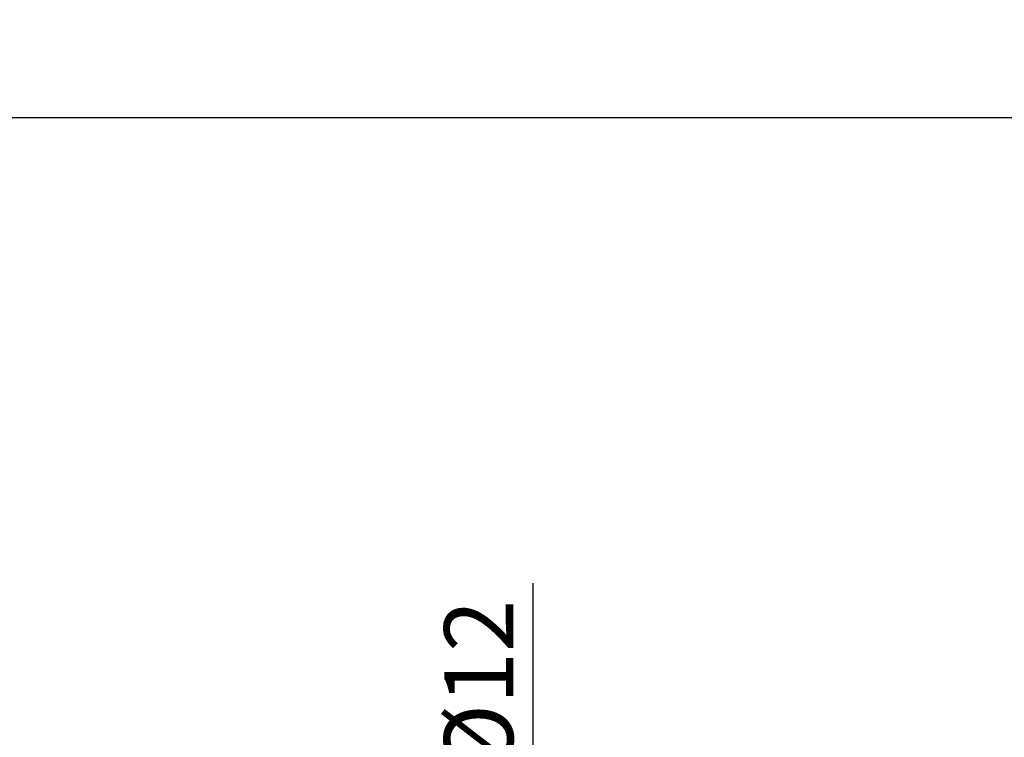
# Model space of a CAD drawing. Units: inches. Extents: x 0 to 297, y 0 to 210.
# Drawn here: x 159 to 187, y 121 to 142 of the extents above; entities that cross this region are included whole.
import ezdxf

# ---------------------------------------------------------------- set-up
doc = ezdxf.new("R2010")
doc.units = ezdxf.units.IN
doc.header["$MEASUREMENT"] = 0
doc.layers.get('Defpoints').update_dxf_attribs({"color": 251})
doc.styles.add('Text_Std', font='arial.ttf')
doc.dimstyles.new('Dim_Std', dxfattribs={"dimtxt": 2, "dimasz": 2, "dimexe": 2, "dimexo": 2, "dimgap": 0.5, "dimtad": 1, "dimdec": 0, "dimzin": 0, "dimdsep": 46, "dimtxsty": 'Text_Std', "dimblk": 'ARCHTICK', "dimcen": 0.09, "dimclrd": 256, "dimclre": 256, "dimclrt": 256, "dimadec": 0, "dimazin": 0, "dimtfac": 1, "dimtdec": 0, "dimtofl": 0, "dimtmove": 0, "dimatfit": 3, "dimldrblk": 'CLOSEDBLANK', "dimfxl": 1, "dimtolj": 1, "dimtzin": 0, "dimlwd": -1, "dimlwe": -1, "dimarcsym": 1})

# ---------------------------------------------------------------- blocks, each defined once
blk = doc.blocks.new('_ArchTick')
at = {"color": 0, "linetype": 'ByBlock', "const_width": 0.15}
blk.add_lwpolyline([(-0.5, -0.5), (0.5, 0.5)], dxfattribs=at)
blk = doc.blocks.new('*D27')
at = {"transparency": 16777216}
for p, q in [((46.841, 123.353), (46.841, 140.906)), ((246.841, 123.353), (246.841, 140.906)), ((46.841, 138.906), (246.841, 138.906))]:
    blk.add_line(p, q, dxfattribs=at)
at = {"layer": 'Defpoints', "color": 0, "transparency": 16777216}
for p in [(246.841, 138.906), (46.841, 121.353), (246.841, 121.353)]:
    blk.add_point(p, dxfattribs=at)
at = {"transparency": 16777216, "xscale": 2, "yscale": 2, "zscale": 2, "rotation": 180}
blk.add_blockref('_ArchTick', (46.841, 138.906), dxfattribs=at)
at = {"transparency": 16777216, "xscale": 2, "yscale": 2, "zscale": 2}
blk.add_blockref('_ArchTick', (246.841, 138.906), dxfattribs=at)
at = {"transparency": 16777216, "insert": (146.841, 140.427), "char_height": 2, "attachment_point": 5, "style": 'Text_Std'}
blk.add_mtext('\\A1;200', dxfattribs=at)
blk = doc.blocks.new('_ClosedBlank')
at = {"color": 0, "linetype": 'ByBlock', "lineweight": -2}
for p, q in [((-1, 0.167), (0, 0)), ((-1, 0.167), (-1, -0.167)), ((0, 0), (-1, -0.167))]:
    blk.add_line(p, q, dxfattribs=at)
blk = doc.blocks.new('*D29')
at = {"transparency": 16777216}
for p, q in [((173.622, 117.406), (173.622, 125.426)), ((173.175, 117.406), (171.622, 117.406)), ((173.622, 103.264), (173.622, 117.406)), ((173.175, 103.264), (171.622, 103.264))]:
    blk.add_line(p, q, dxfattribs=at)
at = {"layer": 'Defpoints', "color": 0, "transparency": 16777216}
for p in [(175.175, 117.406), (173.622, 103.264), (175.175, 103.264)]:
    blk.add_point(p, dxfattribs=at)
at = {"transparency": 16777216, "xscale": 2, "yscale": 2, "zscale": 2}
for p, rotation in [((173.622, 117.406), 90), ((173.622, 103.264), 270)]:
    blk.add_blockref('_ArchTick', p, dxfattribs=dict(at, rotation=rotation))
at = {"transparency": 16777216, "insert": (172.045, 122.416), "char_height": 2, "attachment_point": 5, "rotation": 90, "style": 'Text_Std'}
blk.add_mtext('\\A1;%%C12', dxfattribs=at)

msp = doc.modelspace()

# ---------------------------------------------------------------- dimensions: what is measured, and where the dimension line sits
dim = msp.add_linear_dim(base=(246.841, 138.906), p1=(46.841, 121.353), p2=(246.841, 121.353), dimstyle='Dim_Std')
dim.commit()
dim.dimension.update_dxf_attribs({"geometry": '*D27', "text_midpoint": (146.841, 140.427)})
dim = msp.add_linear_dim(base=(173.622, 103.264), p1=(175.175, 117.406), p2=(175.175, 103.264), angle=90, text='%%C12', dimstyle='Dim_Std')
dim.commit()
dim.dimension.update_dxf_attribs({"geometry": '*D29', "text_midpoint": (173.622, 122.416), "dimtype": 160})

doc.saveas('drawing.dxf')
